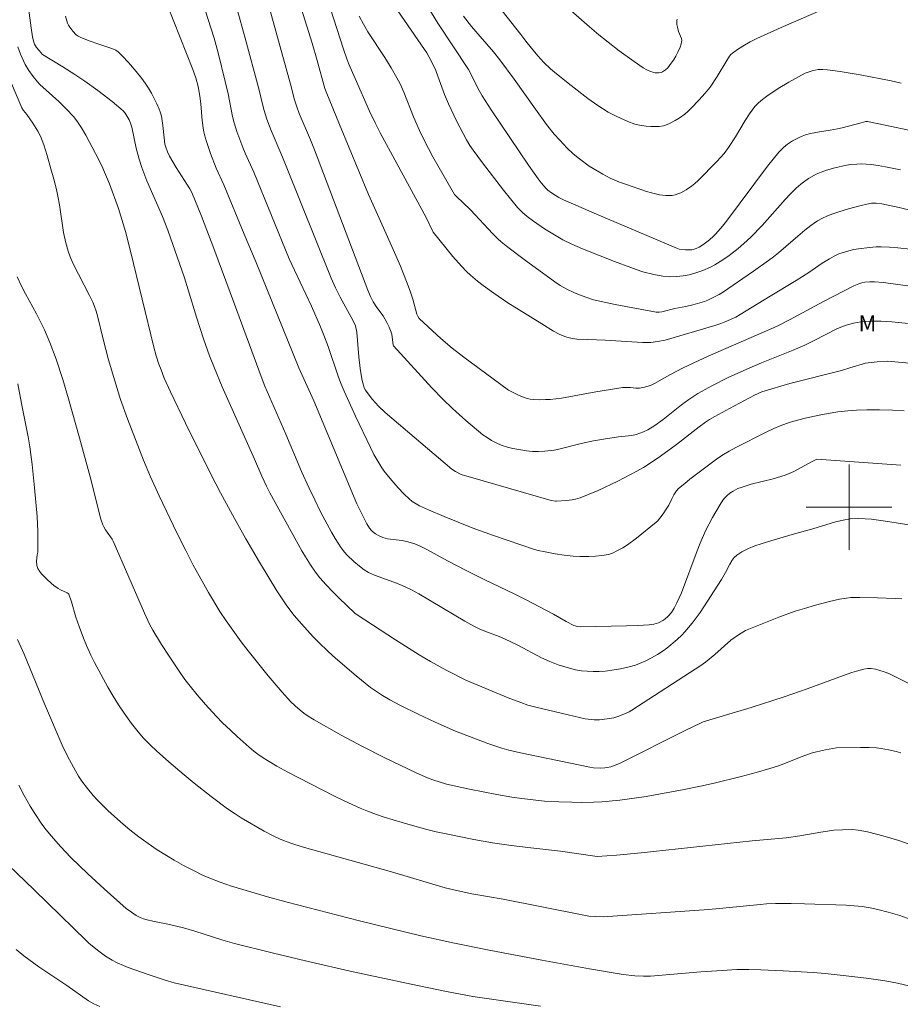
# Model space of a CAD drawing. Units: metres. Extents: x 290350 to 290865, y 1662157 to 1662722.
# Drawn here: x 290522 to 290605, y 1662253 to 1662346 of the extents above; entities that cross this region are included whole.
import ezdxf

# ---------------------------------------------------------------- set-up
doc = ezdxf.new("R2010")
doc.units = ezdxf.units.M
doc.header["$MEASUREMENT"] = 0
for name, color, linetype, lineweight, true_color in [('Curvas_Intermediarias', 7, 'Continuous', 9, 0x783c14), ('Curvas_Mestras', 7, 'Continuous', 20, 0x783c14), ('Topon_Vegetacao', 7, 'Continuous', 9, 0x00ff33)]:
    doc.layers.add(name, color=color, linetype=linetype, lineweight=lineweight, true_color=true_color)
doc.layers.add('Malha_Coordenadas', color=7, linetype='Continuous', lineweight=15)
doc.styles.add('Arial', font='arial.ttf', dxfattribs={"height": 1.5})

msp = doc.modelspace()

# ---------------------------------------------------------------- linework, layer by layer
at = {"layer": 'Curvas_Intermediarias', "flags": 128}
for points, elevation in [([(290547.28, 1662351.397), (290549.781, 1662343.414), (290550.249, 1662341.806), (290550.967, 1662339.178), (290551.081, 1662338.866), (290552.341, 1662335.803), (290555.07, 1662329.24), (290556.044, 1662327.025), (290557.502, 1662323.828), (290558.054, 1662322.537), (290558.615, 1662321.12), (290558.946, 1662320.216), (290559.188, 1662319.449), (290559.57, 1662318.051), (290559.658, 1662317.858), (290559.79, 1662317.648), (290560.228, 1662317.229), (290561.815, 1662315.784), (290562.881, 1662314.886), (290563.983, 1662314.033), (290568.14, 1662310.952), (290569.076, 1662310.474), (290569.625, 1662310.243), (290569.907, 1662310.158), (290570.183, 1662310.104), (290570.465, 1662310.07), (290571.039, 1662310.048), (290571.613, 1662310.052), (290572.039, 1662310.073), (290573.102, 1662310.198), (290576.322, 1662310.794), (290578.479, 1662311.139), (290578.826, 1662311.178), (290579.161, 1662311.19), (290579.554, 1662311.18), (290580.059, 1662311.139), (290580.394, 1662311.138), (290580.884, 1662311.213), (290581.443, 1662311.365), (290581.812, 1662311.556), (290583.242, 1662312.39), (290584.485, 1662313.037), (290586.822, 1662314.134), (290591.577, 1662316.186), (290593.287, 1662316.944), (290594.439, 1662317.52), (290597.614, 1662319.23), (290600.438, 1662320.707), (290600.91, 1662320.907), (290601.196, 1662320.986), (290601.49, 1662321.04), (290601.934, 1662321.084), (290602.38, 1662321.083), (290603.229, 1662321.001), (290604.331, 1662320.866), (290606.417, 1662320.59)], 112), ([(290606.482, 1662317.098), (290604.017, 1662317.331), (290602.992, 1662317.397), (290602.049, 1662317.409), (290601.58, 1662317.382), (290601.11, 1662317.333), (290600.415, 1662317.21), (290599.735, 1662317.014), (290598.908, 1662316.697), (290596.665, 1662315.544), (290595.864, 1662315.153), (290594.759, 1662314.685), (290591.809, 1662313.495), (290590.71, 1662313.027), (290588.706, 1662312.113), (290587.217, 1662311.374), (290585.867, 1662310.618), (290585.005, 1662310.055), (290584.337, 1662309.573), (290582.602, 1662308.182), (290581.848, 1662307.643), (290581.173, 1662307.235), (290580.78, 1662307.038), (290580.443, 1662306.906), (290580.096, 1662306.802), (290579.676, 1662306.713), (290578.43, 1662306.559), (290577.036, 1662306.354), (290576.106, 1662306.197), (290574.936, 1662305.949), (290572.847, 1662305.421), (290572.413, 1662305.34), (290571.54, 1662305.235), (290570.955, 1662305.2), (290570.664, 1662305.198), (290570.389, 1662305.209), (290569.839, 1662305.264), (290569.292, 1662305.348), (290568.543, 1662305.492), (290568.07, 1662305.611), (290567.451, 1662305.806), (290567.004, 1662306.005), (290566.574, 1662306.236), (290566.162, 1662306.497), (290565.761, 1662306.776), (290564.173, 1662308.115), (290562.921, 1662309.236), (290562.013, 1662310.11), (290560.99, 1662311.166), (290557.406, 1662315.081), (290557.37, 1662315.144), (290557.229, 1662316.181), (290557.176, 1662316.38), (290557, 1662316.837), (290556.782, 1662317.281), (290556.413, 1662317.912), (290555.847, 1662318.686), (290555.503, 1662319.209), (290555.245, 1662319.695), (290554.983, 1662320.298), (290549.993, 1662333.443), (290549.624, 1662334.371), (290548.578, 1662336.847), (290548.342, 1662337.47), (290548.133, 1662338.102), (290547.761, 1662339.574), (290545.009, 1662349.519)], 111), ([(290604.928, 1662291.405), (290604.323, 1662291.453), (290602.674, 1662291.519), (290601.024, 1662291.553), (290600.509, 1662291.549), (290600.166, 1662291.529), (290599.769, 1662291.484), (290599.093, 1662291.374), (290598.166, 1662291.169), (290596.865, 1662290.817), (290595.825, 1662290.518), (290594.966, 1662290.246), (290593.44, 1662289.694), (290590.316, 1662288.454), (290589.655, 1662288.033), (290588.955, 1662287.531), (290587.452, 1662286.207), (290586.583, 1662285.497), (290586.149, 1662285.17), (290579.698, 1662281.005), (290579.426, 1662280.853), (290578.767, 1662280.556), (290578.383, 1662280.408), (290577.988, 1662280.291), (290577.378, 1662280.17), (290576.66, 1662280.078), (290576.147, 1662280.095), (290575.327, 1662280.194), (290573.72, 1662280.544), (290570.714, 1662281.264), (290569.972, 1662281.475), (290569.308, 1662281.704), (290568.128, 1662282.158), (290564.161, 1662283.787), (290562.395, 1662284.71), (290560.863, 1662285.549), (290559.799, 1662286.176), (290557.572, 1662287.588), (290553.984, 1662289.908), (290553.773, 1662290.066), (290552.273, 1662291.495), (290551.675, 1662292.091), (290551.082, 1662292.729), (290550.515, 1662293.386), (290550.114, 1662293.898), (290549.619, 1662294.61), (290549.149, 1662295.343), (290548.818, 1662295.906), (290547.313, 1662298.618), (290545.83, 1662301.344), (290545.515, 1662301.962), (290545.078, 1662302.906), (290544.387, 1662304.499), (290541.377, 1662311.243), (290540.642, 1662312.986), (290540.19, 1662314.163), (290539.633, 1662315.749), (290538.975, 1662317.77), (290538.194, 1662320.343), (290537.844, 1662321.444), (290536.291, 1662325.907), (290535.789, 1662327.204), (290534.339, 1662330.516), (290534.036, 1662331.269), (290533.85, 1662331.777), (290533.606, 1662332.551), (290533.332, 1662333.598), (290532.914, 1662335.549), (290532.804, 1662335.929), (290532.669, 1662336.254), (290532.49, 1662336.563), (290532.288, 1662336.854), (290532.103, 1662337.076), (290531.895, 1662337.28), (290531.085, 1662337.943), (290529.73, 1662338.972), (290528.514, 1662339.857), (290527.582, 1662340.492), (290526.473, 1662341.199), (290524.551, 1662342.366), (290524.245, 1662342.717), (290524.018, 1662343.016), (290523.826, 1662343.332), (290523.72, 1662343.594), (290523.621, 1662344.014), (290523.492, 1662344.856), (290523.026, 1662348.373)], 106), ([(290539.281, 1662348.101), (290540.322, 1662344.861), (290540.608, 1662343.881), (290540.981, 1662342.501), (290541.66, 1662339.826), (290541.932, 1662338.683), (290542.347, 1662336.561), (290542.48, 1662335.972), (290542.748, 1662335.15), (290543.302, 1662333.663), (290543.528, 1662333.115), (290544.316, 1662331.354), (290547.648, 1662323.244), (290548.142, 1662322.159), (290549.72, 1662318.81), (290550.57, 1662316.856), (290550.882, 1662316.084), (290551.281, 1662315.031), (290552.261, 1662312.165), (290552.508, 1662311.496), (290552.776, 1662310.835), (290553.846, 1662308.496), (290555.233, 1662305.563), (290555.565, 1662304.92), (290556.013, 1662304.136), (290556.304, 1662303.681), (290556.618, 1662303.242), (290557.411, 1662302.256), (290557.836, 1662301.788), (290558.398, 1662301.202), (290558.848, 1662300.76), (290559.132, 1662300.531), (290559.835, 1662300.107), (290560.652, 1662299.729), (290562.137, 1662299.111), (290564.765, 1662298.068), (290566.744, 1662297.352), (290570.583, 1662296.044), (290570.935, 1662295.937), (290571.564, 1662295.799), (290572.522, 1662295.628), (290573.355, 1662295.507), (290574.188, 1662295.411), (290574.816, 1662295.369), (290575.655, 1662295.361), (290576.276, 1662295.395), (290576.891, 1662295.463), (290577.491, 1662295.57), (290577.872, 1662295.697), (290578.359, 1662295.93), (290578.834, 1662296.19), (290579.289, 1662296.482), (290580.13, 1662297.103), (290581.971, 1662298.575), (290582.096, 1662298.694), (290582.311, 1662298.96), (290582.618, 1662299.371), (290582.909, 1662299.794), (290583.15, 1662300.194), (290583.423, 1662300.77), (290583.621, 1662301.143), (290583.868, 1662301.505), (290584.059, 1662301.725), (290584.635, 1662302.215), (290585.114, 1662302.599), (290587.233, 1662304.216), (290587.734, 1662304.578), (290588.251, 1662304.917), (290588.783, 1662305.232), (290589.417, 1662305.578), (290592.236, 1662306.995), (290592.961, 1662307.339), (290593.554, 1662307.597), (290594.157, 1662307.828), (290594.717, 1662308), (290595.884, 1662308.315), (290597.219, 1662308.614), (290598.045, 1662308.767), (290598.946, 1662308.904), (290599.902, 1662309.017), (290600.701, 1662309.082), (290601.663, 1662309.116), (290602.843, 1662309.115), (290604.064, 1662309.082), (290605.151, 1662309.02)], 109), ([(290606.871, 1662324.011), (290604.577, 1662324.276), (290603.797, 1662324.337), (290603.017, 1662324.362), (290602.55, 1662324.352), (290601.928, 1662324.305), (290600.89, 1662324.176), (290600.453, 1662324.094), (290599.976, 1662323.982), (290599.27, 1662323.772), (290599.042, 1662323.685), (290598.599, 1662323.48), (290598.168, 1662323.243), (290597.49, 1662322.826), (290596.232, 1662321.958), (290595.047, 1662321.192), (290592.613, 1662319.734), (290589.832, 1662318.011), (290589.417, 1662317.787), (290588.487, 1662317.356), (290588.011, 1662317.167), (290587.454, 1662316.981), (290582.801, 1662315.629), (290582.084, 1662315.502), (290581.466, 1662315.417), (290581.154, 1662315.401), (290580.685, 1662315.407), (290577.196, 1662315.618), (290575.561, 1662315.667), (290574.552, 1662315.726), (290573.975, 1662315.804), (290573.6, 1662315.894), (290573.417, 1662315.954), (290572.884, 1662316.186), (290572.359, 1662316.464), (290571.263, 1662317.164), (290568.09, 1662319.117), (290566.782, 1662320.007), (290565.782, 1662320.723), (290565.245, 1662321.151), (290564.594, 1662321.707), (290564.22, 1662322.057), (290563.743, 1662322.549), (290562.948, 1662323.447), (290561.098, 1662325.725), (290560.464, 1662327.093), (290556.14, 1662335.019), (290555.671, 1662335.961), (290555.164, 1662337.058), (290553.805, 1662340.121), (290553.23, 1662341.461), (290553.039, 1662341.947), (290552.717, 1662342.851), (290551.157, 1662347.711)], 113), ([(290604.847, 1662303.914), (290596.985, 1662304.474), (290596.923, 1662304.458), (290596.503, 1662304.244), (290594.835, 1662303.342), (290594.41, 1662303.135), (290594.033, 1662302.982), (290592.898, 1662302.649), (290590.858, 1662302.129), (290589.896, 1662301.836), (290589.604, 1662301.731), (290589.148, 1662301.491), (290588.844, 1662301.291), (290588.563, 1662301.067), (290588.375, 1662300.874), (290588.21, 1662300.657), (290587.938, 1662300.245), (290587.231, 1662299.014), (290586.577, 1662297.771), (290586.072, 1662296.63), (290585.785, 1662295.904), (290584.337, 1662291.969), (290583.907, 1662291.026), (290583.659, 1662290.552), (290583.385, 1662290.148), (290583.092, 1662289.8), (290582.761, 1662289.497), (290582.581, 1662289.374), (290582.185, 1662289.183), (290581.751, 1662289.056), (290581.307, 1662288.991), (290580.256, 1662288.925), (290579.201, 1662288.882), (290574.879, 1662288.792), (290574.608, 1662288.824), (290574.254, 1662288.917), (290573.558, 1662289.279), (290572.345, 1662289.966), (290569.751, 1662291.339), (290568.681, 1662291.878), (290565.928, 1662293.206), (290564.181, 1662294.077), (290562.449, 1662294.981), (290560.501, 1662296.034), (290559.829, 1662296.374), (290559.398, 1662296.552), (290558.603, 1662296.787), (290558.198, 1662296.876), (290557.929, 1662296.918), (290556.842, 1662297.036), (290556.397, 1662297.153), (290556.039, 1662297.306), (290555.702, 1662297.5), (290555.438, 1662297.701), (290555.339, 1662297.804), (290555.159, 1662298.035), (290554.9, 1662298.436), (290554.297, 1662299.611), (290553.974, 1662300.302), (290549.929, 1662309.942), (290548.533, 1662313.019), (290544.549, 1662322.875), (290543.418, 1662325.543), (290541.528, 1662330.15), (290540.823, 1662331.731), (290540.287, 1662333.089), (290539.894, 1662334.198), (290539.707, 1662334.841), (290539.614, 1662335.276), (290539.501, 1662336.162), (290539.372, 1662337.73), (290539.281, 1662338.46), (290539.112, 1662339.361), (290538.907, 1662340.16), (290538.633, 1662340.939), (290536.259, 1662346.936)], 108), ([(290560.6, 1662346.802), (290561.547, 1662345.287), (290564.396, 1662340.955), (290564.68, 1662340.423), (290565.257, 1662339.253), (290565.685, 1662338.499), (290566.532, 1662337.187), (290568.263, 1662334.584), (290570.029, 1662332.005), (290570.919, 1662330.721), (290571.201, 1662330.341), (290571.672, 1662329.81), (290571.843, 1662329.65), (290572.164, 1662329.4), (290572.511, 1662329.182), (290572.869, 1662328.981), (290573.297, 1662328.761), (290573.734, 1662328.56), (290576.381, 1662327.401), (290583.961, 1662324.183), (290584.105, 1662324.145), (290584.697, 1662324.074), (290585.091, 1662324.059), (290585.284, 1662324.074), (290585.427, 1662324.1), (290585.708, 1662324.193), (290585.977, 1662324.324), (290586.318, 1662324.542), (290586.935, 1662325.018), (290587.327, 1662325.358), (290587.549, 1662325.577), (290588.16, 1662326.282), (290588.543, 1662326.758), (290592.383, 1662331.895), (290593.424, 1662333.228), (290593.855, 1662333.664), (290594.237, 1662333.957), (290594.708, 1662334.268), (290594.953, 1662334.41), (290595.455, 1662334.658), (290595.919, 1662334.825), (290596.402, 1662334.948), (290597.224, 1662335.114), (290598.24, 1662335.264), (290598.913, 1662335.384), (290599.36, 1662335.49), (290601.139, 1662335.97), (290601.585, 1662336.073), (290601.723, 1662336.082), (290603.386, 1662335.753), (290606.017, 1662335.179)], 116), ([(290526.724, 1662345.934), (290526.828, 1662345.493), (290526.907, 1662345.286), (290527.007, 1662345.09), (290527.129, 1662344.901), (290527.414, 1662344.543), (290527.717, 1662344.205), (290527.891, 1662344.066), (290528.094, 1662343.965), (290528.92, 1662343.647), (290529.848, 1662343.318), (290531.058, 1662342.915), (290531.413, 1662342.762), (290531.648, 1662342.598), (290532.046, 1662342.197), (290532.602, 1662341.591), (290533.322, 1662340.757), (290533.843, 1662340.11), (290534.166, 1662339.661), (290534.472, 1662339.199), (290534.758, 1662338.725), (290535.02, 1662338.24), (290535.263, 1662337.746), (290535.478, 1662337.24), (290535.571, 1662336.982), (290535.684, 1662336.57), (290535.827, 1662335.722), (290535.942, 1662334.552), (290536.02, 1662333.971), (290536.09, 1662333.681), (290536.244, 1662333.257), (290536.44, 1662332.845), (290537.062, 1662331.783), (290538.34, 1662329.785), (290538.538, 1662329.425), (290539.441, 1662327.238), (290540.596, 1662324.198), (290542.532, 1662318.987), (290545.002, 1662312.232), (290545.359, 1662311.32), (290547.314, 1662306.821), (290548.798, 1662303.342), (290549.501, 1662301.774), (290550.028, 1662300.665), (290550.581, 1662299.569), (290551.591, 1662297.654), (290551.931, 1662297.054), (290552.498, 1662296.194), (290552.803, 1662295.781), (290553.056, 1662295.491), (290553.682, 1662294.915), (290554.218, 1662294.467), (290554.654, 1662294.141), (290555.05, 1662293.891), (290555.325, 1662293.748), (290555.611, 1662293.625), (290557.43, 1662292.978), (290558.148, 1662292.689), (290558.617, 1662292.475), (290559.078, 1662292.244), (290559.756, 1662291.873), (290564.077, 1662289.313), (290564.906, 1662288.86), (290565.417, 1662288.613), (290565.936, 1662288.384), (290567.285, 1662287.881), (290567.772, 1662287.675), (290569.027, 1662287.066), (290571.237, 1662285.902), (290572.011, 1662285.563), (290572.796, 1662285.251), (290573.328, 1662285.073), (290573.869, 1662284.914), (290574.416, 1662284.783), (290574.965, 1662284.69), (290575.518, 1662284.633), (290576.075, 1662284.608), (290576.63, 1662284.614), (290577.187, 1662284.656), (290578.018, 1662284.758), (290578.632, 1662284.862), (290579.439, 1662285.05), (290580.031, 1662285.22), (290580.417, 1662285.356), (290580.981, 1662285.602), (290581.528, 1662285.884), (290582.078, 1662286.194), (290582.609, 1662286.535), (290582.947, 1662286.785), (290583.91, 1662287.599), (290584.367, 1662288.028), (290584.656, 1662288.329), (290585.33, 1662289.128), (290585.714, 1662289.629), (290586.078, 1662290.145), (290588.076, 1662293.213), (290588.458, 1662293.877), (290588.846, 1662294.66), (290589.073, 1662295.04), (290589.247, 1662295.274), (290589.494, 1662295.494), (290589.984, 1662295.799), (290590.607, 1662296.119), (290591.191, 1662296.362), (290591.785, 1662296.574), (290592.679, 1662296.852), (290594.675, 1662297.439), (290596.611, 1662297.954), (290598.719, 1662298.608), (290599.438, 1662298.784), (290600.094, 1662298.895), (290600.907, 1662298.927), (290601.502, 1662298.906), (290602.094, 1662298.854), (290603.398, 1662298.682), (290606.575, 1662298.173)], 107), ([(290610.834, 1662326.485), (290604.678, 1662328.041), (290603.078, 1662328.388), (290602.536, 1662328.445), (290602.091, 1662328.426), (290601.669, 1662328.356), (290601.12, 1662328.23), (290599.937, 1662327.916), (290599.035, 1662327.637), (290598.499, 1662327.452), (290597.976, 1662327.24), (290597.469, 1662326.998), (290597.055, 1662326.778), (290596.438, 1662326.354), (290595.879, 1662325.914), (290595.216, 1662325.365), (290594.093, 1662324.377), (290593.408, 1662323.799), (290592.945, 1662323.421), (290592.47, 1662323.06), (290591.067, 1662322.074), (290588.158, 1662320.09), (290587.85, 1662319.896), (290587.29, 1662319.602), (290586.798, 1662319.374), (290586.483, 1662319.252), (290585.84, 1662319.042), (290585.388, 1662318.917), (290584.727, 1662318.767), (290583.701, 1662318.574), (290582.486, 1662318.276), (290582.256, 1662318.249), (290581.948, 1662318.247), (290578.123, 1662318.973), (290576.084, 1662319.392), (290574.961, 1662319.785), (290574.254, 1662320.07), (290573.614, 1662320.39), (290572.99, 1662320.741), (290572.49, 1662321.072), (290569.627, 1662323.169), (290568.093, 1662324.314), (290567.471, 1662324.82), (290567.16, 1662325.104), (290566.689, 1662325.574), (290564.589, 1662327.816), (290563.919, 1662328.484), (290563.29, 1662329.064), (290563.112, 1662329.251), (290561.077, 1662332.773), (290560.255, 1662334.348), (290559.827, 1662335.249), (290559.26, 1662336.529), (290558.358, 1662338.824), (290558.003, 1662339.596), (290557.71, 1662340.178), (290557.186, 1662341.115), (290556.588, 1662342.083), (290555.008, 1662344.467), (290554.585, 1662345.196), (290554.193, 1662345.943)], 114), ([(290563.928, 1662345.94), (290564.701, 1662344.978), (290565.493, 1662344.032), (290566.746, 1662342.606), (290567.343, 1662341.869), (290568.691, 1662340.03), (290570.665, 1662337.236), (290571.708, 1662335.794), (290572.431, 1662334.902), (290572.936, 1662334.328), (290573.648, 1662333.596), (290574.201, 1662333.069), (290574.797, 1662332.592), (290575.707, 1662331.914), (290576.43, 1662331.453), (290576.968, 1662331.139), (290577.659, 1662330.782), (290578.52, 1662330.421), (290579.107, 1662330.206), (290581.07, 1662329.535), (290581.528, 1662329.401), (290582.276, 1662329.235), (290582.864, 1662329.164), (290583.159, 1662329.156), (290583.447, 1662329.173), (290583.726, 1662329.219), (290583.997, 1662329.299), (290584.264, 1662329.411), (290584.779, 1662329.701), (290585.258, 1662330.04), (290585.573, 1662330.294), (290585.876, 1662330.567), (290587.634, 1662332.334), (290588.311, 1662333.102), (290588.725, 1662333.644), (290589.389, 1662334.64), (290590.292, 1662336.191), (290590.679, 1662336.799), (290590.927, 1662337.151), (290591.194, 1662337.488), (290591.529, 1662337.832), (290591.895, 1662338.146), (290592.31, 1662338.466), (290593.367, 1662339.184), (290594.366, 1662339.766), (290595.907, 1662340.608), (290596.556, 1662340.816), (290597.122, 1662340.944), (290597.557, 1662340.963), (290597.995, 1662340.926), (290599.162, 1662340.761), (290601.052, 1662340.438), (290603.936, 1662339.877), (290604.869, 1662339.686)], 117), ([(290567.549, 1662346.435), (290569.303, 1662344.221), (290569.769, 1662343.602), (290570.299, 1662342.937), (290570.885, 1662342.236), (290571.46, 1662341.606), (290572.085, 1662341.024), (290572.639, 1662340.547), (290573.997, 1662339.445), (290575.556, 1662338.225), (290576.495, 1662337.566), (290577.464, 1662336.964), (290578.276, 1662336.55), (290579.326, 1662336.093), (290579.969, 1662335.846), (290580.394, 1662335.733), (290581.026, 1662335.636), (290581.45, 1662335.607), (290581.853, 1662335.602), (290582.256, 1662335.625), (290582.649, 1662335.692), (290582.84, 1662335.746), (290583.214, 1662335.891), (290583.753, 1662336.166), (290584.115, 1662336.387), (290584.63, 1662336.765), (290584.961, 1662337.047), (290585.28, 1662337.358), (290585.94, 1662338.065), (290586.531, 1662338.731), (290587.004, 1662339.3), (290587.671, 1662340.28), (290588.574, 1662341.801), (290588.826, 1662342.192), (290588.95, 1662342.352), (290589.094, 1662342.488), (290589.568, 1662342.828), (290590.063, 1662343.144), (290590.766, 1662343.552), (290591.379, 1662343.853), (290593.66, 1662344.873), (290597.407, 1662346.508)], 118), ([(290583.926, 1662345.654), (290583.893, 1662345.53), (290583.883, 1662345.405), (290583.905, 1662345.152), (290583.949, 1662344.897), (290584.058, 1662344.514), (290584.333, 1662343.861), (290584.354, 1662343.651), (290584.295, 1662343.34), (290584.199, 1662343.035), (290583.981, 1662342.557), (290583.788, 1662342.182), (290583.575, 1662341.821), (290583.375, 1662341.53), (290583.041, 1662341.116), (290582.841, 1662340.905), (290582.56, 1662340.726), (290582.422, 1662340.666), (290582.172, 1662340.637), (290581.864, 1662340.646), (290581.656, 1662340.688), (290581.443, 1662340.763), (290581.08, 1662340.923), (290580.738, 1662341.119), (290579.906, 1662341.692), (290578.511, 1662342.698), (290577.467, 1662343.492), (290576.595, 1662344.201), (290575.738, 1662344.929), (290573.988, 1662346.464)], 119), ([(290520.585, 1662342.132), (290522.642, 1662337.37), (290522.799, 1662337.117), (290523.092, 1662336.741), (290523.667, 1662335.92), (290524.141, 1662335.176), (290524.368, 1662334.707), (290524.68, 1662333.894), (290524.991, 1662332.915), (290525.359, 1662331.645), (290525.623, 1662330.691), (290525.86, 1662329.733), (290525.996, 1662329.089), (290526.141, 1662328.28), (290526.53, 1662325.69), (290526.757, 1662324.719), (290526.979, 1662323.934), (290527.165, 1662323.426), (290527.448, 1662322.76), (290528.976, 1662319.804), (290529.26, 1662319.182), (290529.429, 1662318.759), (290529.578, 1662318.329), (290529.704, 1662317.89), (290530.231, 1662315.723), (290530.752, 1662313.769), (290531.413, 1662311.497), (290531.874, 1662310.07), (290532.521, 1662308.255), (290533.998, 1662304.393), (290534.652, 1662302.836), (290535.465, 1662301.042), (290537.174, 1662297.525), (290537.967, 1662295.935), (290538.67, 1662294.568), (290539.219, 1662293.555), (290540.089, 1662292.012), (290541.159, 1662290.24), (290541.746, 1662289.35), (290542.355, 1662288.474), (290543.144, 1662287.399), (290543.794, 1662286.553), (290545.679, 1662284.217), (290546.98, 1662282.681), (290547.749, 1662281.818), (290548.19, 1662281.396), (290548.653, 1662280.997), (290549.015, 1662280.717), (290549.518, 1662280.371), (290549.971, 1662280.089), (290552.504, 1662278.666), (290554.502, 1662277.591), (290556.531, 1662276.574), (290559.52, 1662275.146), (290560.57, 1662274.675), (290561.088, 1662274.473), (290562.346, 1662274.07), (290564.501, 1662273.608), (290567.052, 1662273.096), (290568.476, 1662272.851), (290569.635, 1662272.687), (290571.51, 1662272.486), (290572.854, 1662272.402), (290574.085, 1662272.37), (290575.006, 1662272.365), (290576.091, 1662272.383), (290576.864, 1662272.418), (290578.562, 1662272.573), (290581.02, 1662272.921), (290584.567, 1662273.563), (290586.1, 1662273.873), (290587.373, 1662274.153), (290589.902, 1662274.786), (290591.326, 1662275.166), (290592.604, 1662275.533), (290593.293, 1662275.754), (290593.747, 1662275.916), (290595.379, 1662276.564), (290596.465, 1662276.964), (290596.942, 1662277.108), (290597.783, 1662277.294), (290598.812, 1662277.459), (290601.07, 1662277.505), (290601.897, 1662277.496), (290602.57, 1662277.457), (290603.014, 1662277.404), (290603.677, 1662277.282), (290604.412, 1662277.116), (290604.851, 1662276.99)], 104), ([(290605.514, 1662268.5), (290604.659, 1662268.791), (290603.152, 1662269.247), (290602.576, 1662269.406), (290601.721, 1662269.6), (290600.867, 1662269.752), (290600.321, 1662269.815), (290599.389, 1662269.805), (290598.577, 1662269.759), (290597.972, 1662269.685), (290597.369, 1662269.587), (290595.403, 1662269.222), (290594.104, 1662269.047), (290590.931, 1662268.761), (290580.542, 1662267.63), (290578.265, 1662267.437), (290576.455, 1662267.311), (290576.235, 1662267.33), (290573.027, 1662267.789), (290569.96, 1662268.132), (290568.182, 1662268.356), (290566.664, 1662268.584), (290564.9, 1662268.899), (290562.307, 1662269.421), (290561.39, 1662269.62), (290560.524, 1662269.829), (290559.374, 1662270.132), (290558.215, 1662270.472), (290556.527, 1662270.983), (290555.792, 1662271.233), (290554.898, 1662271.571), (290554.288, 1662271.827), (290552.779, 1662272.521), (290551.801, 1662272.99), (290547.526, 1662275.198), (290546.473, 1662275.764), (290545.6, 1662276.272), (290545.208, 1662276.524), (290544.7, 1662276.882), (290544.33, 1662277.165), (290543.889, 1662277.533), (290542.776, 1662278.528), (290542.15, 1662279.111), (290541.415, 1662279.825), (290540.821, 1662280.439), (290539.821, 1662281.531), (290539.041, 1662282.421), (290538.369, 1662283.238), (290537.891, 1662283.871), (290537.272, 1662284.733), (290536.397, 1662286.05), (290535.699, 1662287.153), (290534.884, 1662288.491), (290534.586, 1662289.045), (290534.112, 1662290.068), (290531.179, 1662296.806), (290531.072, 1662296.993), (290530.464, 1662297.864), (290530.297, 1662298.14), (290530.202, 1662298.341), (290530.006, 1662298.864), (290529.012, 1662302.815), (290528.018, 1662306.476), (290527.002, 1662310.132), (290526.462, 1662311.929), (290525.836, 1662313.833), (290525.251, 1662315.414), (290524.756, 1662316.576), (290524.009, 1662318.088), (290522.975, 1662319.968), (290522.598, 1662320.687), (290522.2, 1662321.532)], 103), ([(290522.248, 1662311.534), (290522.616, 1662309.697), (290523.211, 1662306.577), (290523.374, 1662305.635), (290523.478, 1662304.926), (290523.592, 1662303.977), (290523.821, 1662301.797), (290524.067, 1662299.105), (290524.122, 1662297.729), (290524.139, 1662295.93), (290524.125, 1662295.783), (290524.056, 1662295.525), (290524.013, 1662294.935), (290524.049, 1662294.525), (290524.129, 1662294.245), (290524.271, 1662293.991), (290524.459, 1662293.763), (290525.038, 1662293.188), (290525.645, 1662292.643), (290525.798, 1662292.524), (290526.044, 1662292.369), (290526.25, 1662292.261), (290526.872, 1662291.982), (290526.981, 1662291.917), (290527.04, 1662291.859), (290527.279, 1662291.121), (290527.682, 1662289.688), (290527.98, 1662288.834), (290528.402, 1662287.735), (290528.688, 1662287.049), (290529.095, 1662286.156), (290529.43, 1662285.47), (290530.688, 1662283.141), (290531.165, 1662282.314), (290531.663, 1662281.501), (290532.194, 1662280.708), (290532.881, 1662279.762), (290533.502, 1662278.973), (290534.016, 1662278.387), (290534.673, 1662277.721), (290535.243, 1662277.187), (290536.389, 1662276.173), (290537.813, 1662274.943), (290538.765, 1662274.164), (290540.334, 1662272.919), (290541.861, 1662271.776), (290542.575, 1662271.285), (290543.16, 1662270.914), (290545.297, 1662269.668), (290546.134, 1662269.243), (290546.728, 1662268.966), (290547.115, 1662268.803), (290547.777, 1662268.556), (290548.852, 1662268.196), (290557.218, 1662265.851), (290562.226, 1662264.381), (290563.157, 1662264.139), (290564.713, 1662263.796), (290567.645, 1662263.297), (290575.033, 1662261.835), (290575.674, 1662261.726), (290576.32, 1662261.676), (290577.011, 1662261.662), (290586.874, 1662262.355), (290588.514, 1662262.501), (290591.672, 1662262.814), (290592.295, 1662262.856), (290593.128, 1662262.887), (290594.58, 1662262.893), (290595.824, 1662262.879), (290599.736, 1662262.756), (290601.228, 1662262.609), (290601.969, 1662262.495), (290602.706, 1662262.35), (290603.674, 1662262.106), (290604.751, 1662261.78), (290609.209, 1662260.144)], 102), ([(290522.219, 1662287.603), (290522.86, 1662286.226), (290524.765, 1662281.593), (290526.509, 1662277.498), (290527.083, 1662276.333), (290527.64, 1662275.324), (290527.938, 1662274.83), (290528.255, 1662274.35), (290528.768, 1662273.659), (290529.319, 1662272.999), (290529.71, 1662272.577), (290530.68, 1662271.618), (290531.302, 1662271.039), (290532.095, 1662270.334), (290532.748, 1662269.792), (290533.588, 1662269.145), (290534.445, 1662268.519), (290535.297, 1662267.937), (290536.15, 1662267.383), (290536.867, 1662266.954), (290537.744, 1662266.468), (290538.736, 1662265.957), (290539.54, 1662265.569), (290540.358, 1662265.214), (290541.19, 1662264.892), (290542.245, 1662264.531), (290543.31, 1662264.197), (290545.621, 1662263.532), (290547.434, 1662263.03), (290554.208, 1662261.286), (290559.965, 1662259.886), (290563.084, 1662259.198), (290566.342, 1662258.54), (290571.261, 1662257.589), (290575.732, 1662256.786), (290578.878, 1662256.246), (290579.954, 1662256.137), (290580.763, 1662256.088), (290581.439, 1662256.11), (290586.125, 1662256.498), (290588.147, 1662256.646), (290589.496, 1662256.715), (290590.621, 1662256.73), (290591.75, 1662256.701), (290593.838, 1662256.616), (290596.655, 1662256.447), (290597.78, 1662256.351), (290599.464, 1662256.18), (290601.357, 1662255.96), (290602.549, 1662255.802), (290603.546, 1662255.644), (290604.536, 1662255.45), (290605.721, 1662255.167)], 101), ([(290520.55, 1662267.256), (290523.784, 1662264.181), (290528.679, 1662259.397), (290528.912, 1662259.184), (290529.699, 1662258.525), (290530.075, 1662258.24), (290530.467, 1662257.977), (290531.075, 1662257.612), (290531.561, 1662257.351), (290532.137, 1662257.093), (290532.576, 1662256.915), (290534.435, 1662256.261), (290536.027, 1662255.724), (290536.876, 1662255.473), (290546.815, 1662253.245)], 99), ([(290522.096, 1662258.6), (290522.823, 1662258.017), (290524.237, 1662256.985), (290526.843, 1662255.22), (290528.856, 1662253.809), (290529.363, 1662253.524), (290529.918, 1662253.268)], 98)]:
    msp.add_lwpolyline(points, dxfattribs=dict(at, elevation=elevation))
at = {"layer": 'Curvas_Mestras', "flags": 128}
for points, elevation in [([(290542.284, 1662348.409), (290543.518, 1662343.892), (290544.802, 1662339.135), (290545.161, 1662337.581), (290545.285, 1662337.107), (290545.548, 1662336.302), (290545.941, 1662335.247), (290546.861, 1662333.116), (290547.307, 1662332.044), (290551.553, 1662321.425), (290551.966, 1662320.522), (290552.399, 1662319.629), (290553.617, 1662317.416), (290553.83, 1662316.96), (290553.977, 1662316.371), (290554.156, 1662314.06), (290554.283, 1662312.953), (290554.369, 1662312.375), (290554.467, 1662311.842), (290554.573, 1662311.414), (290554.653, 1662311.165), (290554.767, 1662310.936), (290554.917, 1662310.709), (290555.423, 1662310.057), (290555.985, 1662309.439), (290556.609, 1662308.85), (290559.937, 1662306), (290562.864, 1662303.563), (290563.207, 1662303.329), (290563.726, 1662303.064), (290565.791, 1662302.441), (290572.125, 1662300.63), (290572.532, 1662300.547), (290572.649, 1662300.542), (290573.531, 1662300.61), (290574.115, 1662300.686), (290574.402, 1662300.743), (290574.845, 1662300.878), (290576.525, 1662301.566), (290578.387, 1662302.421), (290580.155, 1662303.351), (290580.77, 1662303.705), (290581.314, 1662304.043), (290582.378, 1662304.771), (290583.85, 1662305.85), (290585.985, 1662307.514), (290586.577, 1662307.946), (290586.94, 1662308.187), (290587.433, 1662308.476), (290588.828, 1662309.24), (290591.17, 1662310.486), (290591.841, 1662310.776), (290592.787, 1662311.081), (290594.454, 1662311.564), (290599.279, 1662312.796), (290600.061, 1662313.016), (290601.524, 1662313.459), (290601.782, 1662313.513), (290602.634, 1662313.599), (290603.605, 1662313.65), (290608.088, 1662313.243)], 110), ([(290604.812, 1662331.551), (290603.412, 1662331.844), (290602.724, 1662331.972), (290602.059, 1662332.066), (290601.615, 1662332.101), (290601.169, 1662332.106), (290600.721, 1662332.087), (290600.143, 1662332.046), (290599.748, 1662331.998), (290598.679, 1662331.761), (290597.884, 1662331.528), (290597.399, 1662331.347), (290596.924, 1662331.139), (290596.693, 1662331.022), (290596.218, 1662330.742), (290595.728, 1662330.41), (290595.493, 1662330.23), (290595.052, 1662329.84), (290594.535, 1662329.313), (290594.032, 1662328.772), (290591.862, 1662326.338), (290590.822, 1662325.268), (290590.171, 1662324.661), (290589.628, 1662324.202), (290588.776, 1662323.557), (290588.191, 1662323.149), (290587.439, 1662322.669), (290587.048, 1662322.458), (290586.327, 1662322.145), (290585.584, 1662321.885), (290585.048, 1662321.746), (290584.501, 1662321.653), (290583.866, 1662321.583), (290583.228, 1662321.562), (290582.592, 1662321.61), (290581.75, 1662321.751), (290580.71, 1662322.027), (290580.097, 1662322.227), (290579.591, 1662322.409), (290578.072, 1662322.996), (290575.069, 1662324.176), (290574.061, 1662324.618), (290573.24, 1662325.02), (290572.443, 1662325.47), (290571.508, 1662326.05), (290570.486, 1662326.745), (290569.904, 1662327.189), (290569.439, 1662327.603), (290569, 1662328.045), (290568.325, 1662328.841), (290567.673, 1662329.659), (290565.725, 1662332.206), (290564.83, 1662333.407), (290564.539, 1662333.84), (290564.224, 1662334.362), (290563.298, 1662336.158), (290562.535, 1662337.73), (290562.166, 1662338.611), (290561.554, 1662340.326), (290561.35, 1662340.857), (290561.103, 1662341.398), (290560.737, 1662342.103), (290560.506, 1662342.503), (290560.289, 1662342.836), (290557.811, 1662346.44)], 115), ([(290522.245, 1662343.075), (290522.517, 1662342.396), (290522.959, 1662341.427), (290523.29, 1662340.849), (290523.679, 1662340.309), (290524.099, 1662339.79), (290524.33, 1662339.546), (290526.084, 1662337.944), (290526.818, 1662337.236), (290527.461, 1662336.545), (290527.786, 1662336.135), (290528.219, 1662335.477), (290528.616, 1662334.797), (290529.527, 1662333.079), (290530.103, 1662331.919), (290530.374, 1662331.331), (290530.818, 1662330.259), (290531.668, 1662327.954), (290532.326, 1662325.782), (290532.811, 1662323.953), (290534.986, 1662314.966), (290535.206, 1662314.16), (290535.459, 1662313.363), (290535.649, 1662312.839), (290535.96, 1662312.063), (290536.524, 1662310.788), (290537.955, 1662307.856), (290540.356, 1662303.007), (290541.215, 1662301.345), (290542.527, 1662298.929), (290543.583, 1662297.025), (290544.86, 1662294.83), (290546.47, 1662292.148), (290547.426, 1662290.75), (290548.115, 1662289.854), (290549.03, 1662288.779), (290549.904, 1662287.837), (290550.342, 1662287.395), (290551.314, 1662286.468), (290551.972, 1662285.868), (290553.895, 1662284.221), (290555.241, 1662283.127), (290555.799, 1662282.727), (290556.379, 1662282.356), (290557.049, 1662281.968), (290558.036, 1662281.433), (290559.701, 1662280.615), (290561.285, 1662279.861), (290563.204, 1662279.034), (290566.213, 1662277.875), (290566.859, 1662277.648), (290567.513, 1662277.446), (290568.174, 1662277.265), (290569.006, 1662277.062), (290570.01, 1662276.841), (290575.768, 1662275.649), (290576.095, 1662275.603), (290576.737, 1662275.582), (290577.163, 1662275.596), (290577.373, 1662275.62), (290577.721, 1662275.704), (290578.528, 1662276.007), (290584.727, 1662279.109), (290586.102, 1662279.792), (290586.345, 1662279.897), (290590.857, 1662281.245), (290593.938, 1662282.243), (290596.088, 1662282.979), (290599.391, 1662284.208), (290600.271, 1662284.519), (290600.708, 1662284.657), (290601.371, 1662284.829), (290601.715, 1662284.888), (290602.06, 1662284.89), (290602.472, 1662284.819), (290603.287, 1662284.597), (290603.707, 1662284.429), (290607.483, 1662282.512)], 105), ([(290571.138, 1662253.28), (290564.806, 1662254.214), (290562.519, 1662254.632), (290559.634, 1662255.219), (290553.633, 1662256.518), (290549.292, 1662257.499), (290546.057, 1662258.277), (290542.525, 1662259.152), (290541.441, 1662259.477), (290538.799, 1662260.321), (290537.742, 1662260.63), (290536.456, 1662260.931), (290534.89, 1662261.246), (290534.36, 1662261.374), (290534.013, 1662261.478), (290533.714, 1662261.594), (290533.34, 1662261.794), (290532.891, 1662262.076), (290532.392, 1662262.446), (290530.346, 1662264.28), (290528.814, 1662265.684), (290527.221, 1662267.216), (290526.24, 1662268.24), (290525.414, 1662269.192), (290524.918, 1662269.805), (290524.516, 1662270.335), (290523.837, 1662271.31), (290523.404, 1662272), (290522.847, 1662272.997), (290522.351, 1662273.974)], 100)]:
    msp.add_lwpolyline(points, dxfattribs=dict(at, elevation=elevation))
at = {"layer": 'Malha_Coordenadas', "flags": 128}
for points in [[(290600, 1662304), (290600, 1662296)], [(290604, 1662300), (290596, 1662300)]]:
    msp.add_lwpolyline(points, dxfattribs=at)

# ---------------------------------------------------------------- texts
at = {"layer": 'Topon_Vegetacao', "style": 'Arial'}
msp.add_text('M', height=1.5, dxfattribs=at).set_placement((290600.893, 1662316.436))

doc.saveas('drawing.dxf')
